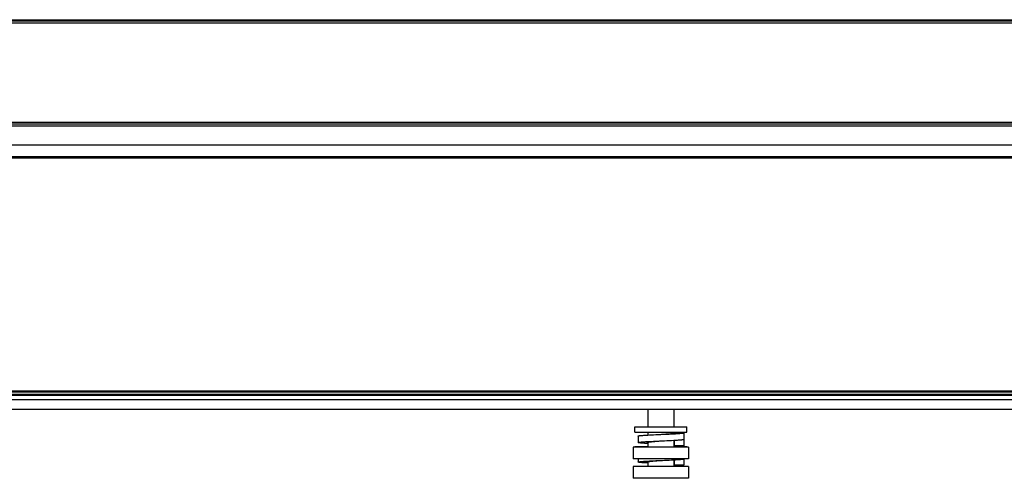
# Model space of a CAD drawing. Units: millimetres. Extents: x 0 to 6350, y 0 to 3810.
# Drawn here: x 1732 to 1883, y 793 to 864 of the extents above; entities that cross this region are included whole.
import ezdxf

# ---------------------------------------------------------------- set-up
doc = ezdxf.new("R2010")
doc.units = ezdxf.units.MM
doc.header["$LTSCALE"] = 349.25
doc.layers.get('0').update_dxf_attribs({"linetype": 'CONTINUOUS'})
doc.layers.add('3_ALL_AXES', color=7, linetype='CONTINUOUS')
doc.layers.add('7_ALL_FEATURES', color=7, linetype='CONTINUOUS')

msp = doc.modelspace()

# ---------------------------------------------------------------- linework, layer by layer
at = {"color": 7, "linetype": 'Continuous'}
for p, q in [((1826.05, 798.097), (1826.05, 796.297)), ((1834.55, 798.097), (1826.05, 798.097)), ((1834.55, 798.097), (1834.55, 796.297)), ((1834.55, 796.297), (1826.05, 796.297)), ((1826.05, 795.097), (1826.05, 793.297)), ((1834.55, 795.097), (1826.05, 795.097)), ((1834.55, 795.097), (1834.55, 793.297)), ((1834.55, 793.297), (1826.05, 793.297))]:
    msp.add_line(p, q, dxfattribs=at)
at = {"layer": '3_ALL_AXES', "color": 7, "linetype": 'Continuous'}
msp.add_line((1904.561, 844.497), (1274.147, 844.497), dxfattribs=at)
at = {"layer": '7_ALL_FEATURES', "color": 7, "linetype": 'Continuous'}
for p, q in [((1274.141, 863.797), (2566.459, 863.797)), ((1274.141, 863.608), (1912.916, 863.608)), ((1274.141, 863.597), (2566.459, 863.597)), ((2566.459, 863.265), (1274.141, 863.265)), ((1274.146, 848.065), (1907.351, 848.065)), ((1274.146, 847.797), (1907.35, 847.797)), ((1904.576, 847.437), (1274.146, 847.437)), ((1274.148, 842.774), (1907.401, 842.774)), ((1274.148, 842.574), (1907.407, 842.574)), ((1914.042, 806.691), (1349.257, 806.691)), ((1349.25, 805.393), (2491.35, 805.393)), ((1914.047, 806.549), (1349.257, 806.549)), ((1349.257, 806.245), (1914.047, 806.245)), ((1349.257, 806.103), (1914.042, 806.103)), ((2491.35, 803.897), (1349.25, 803.897)), ((1828.3, 803.897), (1828.3, 801.197)), ((1832.3, 803.897), (1832.3, 801.197)), ((1826.3, 800.397), (1826.3, 801.197)), ((1826.3, 801.197), (1834.3, 801.197)), ((1834.3, 800.397), (1834.3, 801.197)), ((1826.3, 800.397), (1834.3, 800.397)), ((1826.8, 799.797), (1826.8, 798.797)), ((1828.3, 800.397), (1828.3, 799.95)), ((1832.3, 800.397), (1832.3, 800.249)), ((1832.3, 799.144), (1832.3, 798.097)), ((1832.301, 800.144), (1832.403, 800.15)), ((1832.301, 799.144), (1832.403, 799.15)), ((1832.4, 800.297), (1833.8, 800.297)), ((1832.4, 798.297), (1832.4, 799.15)), ((1833.8, 800.297), (1833.8, 798.297)), ((1826.3, 798.097), (1826.3, 798.197)), ((1826.3, 798.197), (1828.3, 798.197)), ((1828.3, 798.847), (1828.3, 798.097)), ((1832.3, 798.197), (1834.3, 798.197)), ((1833.8, 798.297), (1832.4, 798.297)), ((1834.3, 798.097), (1834.3, 798.197)), ((1826.8, 796.297), (1826.8, 795.797)), ((1832.3, 796.144), (1832.3, 795.097)), ((1832.301, 796.144), (1832.403, 796.15)), ((1832.4, 795.297), (1832.4, 796.15)), ((1833.8, 796.297), (1833.8, 795.297)), ((1828.3, 795.847), (1828.3, 795.097)), ((1833.8, 795.297), (1832.4, 795.297))]:
    msp.add_line(p, q, dxfattribs=at)
for points, knots in [([(1826.8, 799.797), (1826.8, 799.801), (1826.809, 799.81), (1826.842, 799.823), (1826.917, 799.84), (1827.04, 799.857), (1827.212, 799.876), (1827.428, 799.895), (1827.685, 799.913), (1827.98, 799.932), (1828.189, 799.944), (1828.299, 799.95)], [0, 0, 0, 0, 0.0075787, 0.0216048, 0.0730422, 0.1563054, 0.2705545, 0.4142681, 0.5854333, 0.7816139, 1, 1, 1, 1]), ([(1828.299, 799.95), (1828.451, 799.959), (1829.118, 799.994), (1829.785, 800.024), (1830.3, 800.047)], [0, 0, 0, 0, 0.2291002, 1, 1, 1, 1]), ([(1830.3, 800.047), (1830.518, 800.064), (1830.932, 800.095), (1831.502, 800.143), (1831.911, 800.184), (1832.164, 800.22), (1832.263, 800.239), (1832.304, 800.249)], [0, 0, 0, 0, 0.325565, 0.6189437, 0.8512343, 0.9371195, 1, 1, 1, 1]), ([(1830.3, 800.047), (1830.477, 800.055), (1831.144, 800.086), (1831.811, 800.117), (1832.301, 800.144)], [0, 0, 0, 0, 0.2650706, 1, 1, 1, 1]), ([(1830.3, 799.047), (1830.477, 799.055), (1831.144, 799.086), (1831.811, 799.117), (1832.301, 799.144)], [0, 0, 0, 0, 0.2650706, 1, 1, 1, 1]), ([(1832.304, 800.249), (1832.328, 800.255), (1832.359, 800.263), (1832.4, 800.286), (1832.4, 800.297)], [0, 0, 0, 0, 0.6895372, 1, 1, 1, 1]), ([(1832.403, 800.15), (1832.506, 800.156), (1832.701, 800.167), (1832.977, 800.185), (1833.217, 800.204), (1833.417, 800.221), (1833.577, 800.239), (1833.692, 800.256), (1833.761, 800.272), (1833.792, 800.285), (1833.8, 800.294), (1833.8, 800.297)], [0, 0, 0, 0, 0.2193188, 0.4158083, 0.5868628, 0.7302308, 0.8440594, 0.9269622, 0.9782157, 0.9922658, 1, 1, 1, 1]), ([(1832.403, 799.15), (1832.506, 799.156), (1832.701, 799.167), (1832.977, 799.185), (1833.217, 799.204), (1833.417, 799.221), (1833.577, 799.239), (1833.692, 799.256), (1833.761, 799.272), (1833.792, 799.285), (1833.8, 799.294), (1833.8, 799.297)], [0, 0, 0, 0, 0.2193188, 0.4158083, 0.5868628, 0.7302308, 0.8440594, 0.9269622, 0.9782157, 0.9922658, 1, 1, 1, 1]), ([(1826.8, 798.797), (1826.8, 798.801), (1826.809, 798.81), (1826.842, 798.823), (1826.917, 798.84), (1827.04, 798.857), (1827.212, 798.876), (1827.428, 798.895), (1827.685, 798.913), (1827.98, 798.932), (1828.189, 798.944), (1828.299, 798.95)], [0, 0, 0, 0, 0.0075787, 0.0216048, 0.0730422, 0.1563054, 0.2705545, 0.4142681, 0.5854333, 0.7816139, 1, 1, 1, 1]), ([(1828.299, 798.644), (1828.189, 798.65), (1827.98, 798.662), (1827.685, 798.681), (1827.428, 798.7), (1827.212, 798.719), (1827.04, 798.737), (1826.917, 798.755), (1826.842, 798.771), (1826.809, 798.784), (1826.8, 798.793), (1826.8, 798.797)], [0, 0, 0, 0, 0.2183861, 0.4145667, 0.5857319, 0.7294455, 0.8436946, 0.9269578, 0.9783952, 0.9924213, 1, 1, 1, 1]), ([(1828.2, 798.797), (1828.2, 798.809), (1828.242, 798.832), (1828.274, 798.84), (1828.3, 798.847)], [0, 0, 0, 0, 0.3089575, 1, 1, 1, 1]), ([(1828.3, 798.748), (1828.274, 798.754), (1828.242, 798.762), (1828.2, 798.786), (1828.2, 798.797)], [0, 0, 0, 0, 0.6910425, 1, 1, 1, 1]), ([(1828.299, 798.95), (1828.451, 798.959), (1829.118, 798.994), (1829.785, 799.024), (1830.3, 799.047)], [0, 0, 0, 0, 0.2291002, 1, 1, 1, 1]), ([(1828.3, 798.847), (1828.341, 798.857), (1828.44, 798.875), (1828.694, 798.911), (1829.102, 798.952), (1829.67, 799), (1830.083, 799.031), (1830.3, 799.047)], [0, 0, 0, 0, 0.0635092, 0.14981, 0.382315, 0.6752469, 1, 1, 1, 1]), ([(1832.4, 798.297), (1832.4, 798.309), (1832.359, 798.332), (1832.328, 798.339), (1832.304, 798.346)], [0, 0, 0, 0, 0.3104628, 1, 1, 1, 1]), ([(1830.3, 796.047), (1830.477, 796.055), (1831.144, 796.086), (1831.811, 796.117), (1832.301, 796.144)], [0, 0, 0, 0, 0.2650706, 1, 1, 1, 1]), ([(1832.403, 796.15), (1832.506, 796.156), (1832.701, 796.167), (1832.977, 796.185), (1833.217, 796.204), (1833.417, 796.221), (1833.577, 796.239), (1833.692, 796.256), (1833.761, 796.272), (1833.792, 796.285), (1833.8, 796.294), (1833.8, 796.297)], [0, 0, 0, 0, 0.2193188, 0.4158083, 0.5868628, 0.7302308, 0.8440594, 0.9269622, 0.9782157, 0.9922658, 1, 1, 1, 1]), ([(1826.8, 795.797), (1826.8, 795.801), (1826.809, 795.81), (1826.842, 795.823), (1826.917, 795.84), (1827.04, 795.857), (1827.212, 795.876), (1827.428, 795.895), (1827.685, 795.913), (1827.98, 795.932), (1828.189, 795.944), (1828.299, 795.95)], [0, 0, 0, 0, 0.0075787, 0.0216048, 0.0730422, 0.1563054, 0.2705545, 0.4142681, 0.5854333, 0.7816139, 1, 1, 1, 1]), ([(1828.299, 795.644), (1828.189, 795.65), (1827.98, 795.662), (1827.685, 795.681), (1827.428, 795.7), (1827.212, 795.719), (1827.04, 795.737), (1826.917, 795.755), (1826.842, 795.771), (1826.809, 795.784), (1826.8, 795.793), (1826.8, 795.797)], [0, 0, 0, 0, 0.2183861, 0.4145667, 0.5857319, 0.7294455, 0.8436946, 0.9269578, 0.9783952, 0.9924213, 1, 1, 1, 1]), ([(1828.2, 795.797), (1828.2, 795.809), (1828.242, 795.832), (1828.274, 795.84), (1828.3, 795.847)], [0, 0, 0, 0, 0.3089575, 1, 1, 1, 1]), ([(1828.3, 795.748), (1828.274, 795.754), (1828.242, 795.762), (1828.2, 795.786), (1828.2, 795.797)], [0, 0, 0, 0, 0.6910425, 1, 1, 1, 1]), ([(1828.299, 795.95), (1828.451, 795.959), (1829.118, 795.994), (1829.785, 796.024), (1830.3, 796.047)], [0, 0, 0, 0, 0.2291002, 1, 1, 1, 1]), ([(1828.3, 795.847), (1828.341, 795.857), (1828.44, 795.875), (1828.694, 795.911), (1829.102, 795.952), (1829.67, 796), (1830.083, 796.031), (1830.3, 796.047)], [0, 0, 0, 0, 0.0635092, 0.14981, 0.382315, 0.6752469, 1, 1, 1, 1]), ([(1832.4, 795.297), (1832.4, 795.309), (1832.359, 795.332), (1832.328, 795.339), (1832.304, 795.346)], [0, 0, 0, 0, 0.3104628, 1, 1, 1, 1])]:
    msp.add_open_spline(points, degree=3, knots=knots, dxfattribs=at)

doc.saveas('drawing.dxf')
